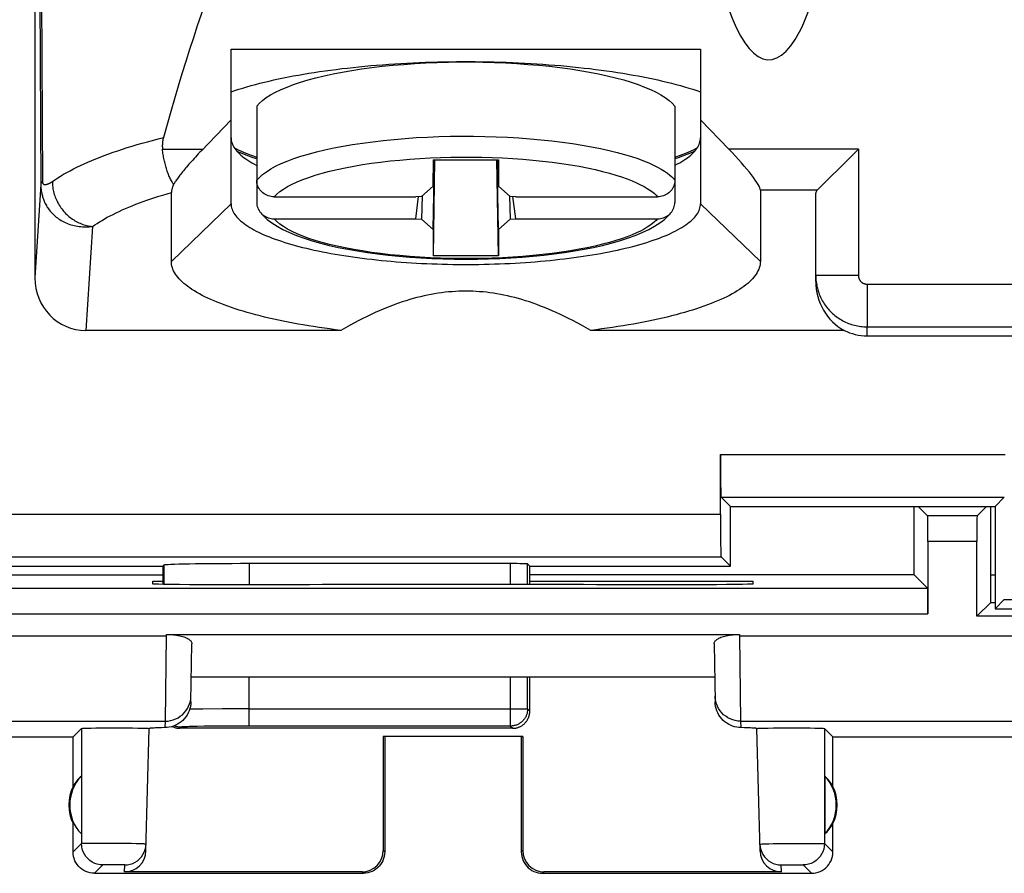
# Model space of a CAD drawing. Units: millimetres. Extents: x 116.6 to 161.4, y 74.2 to 123.2.
# Drawn here: x 122.7 to 134.2, y 74.7 to 84.7 of the extents above; entities that cross this region are included whole.
import ezdxf

# ---------------------------------------------------------------- set-up
doc = ezdxf.new("R2010")
doc.units = ezdxf.units.MM
doc.header["$LTSCALE"] = 16.335
doc.layers.get('0').update_dxf_attribs({"linetype": 'CONTINUOUS'})
for name, color, linetype in [('ASSI', 7, 'CONTINUOUS'), ('DRAFT', 7, 'CONTINUOUS'), ('RACCORDO', 7, 'CONTINUOUS'), ('SMUSSO', 7, 'CONTINUOUS')]:
    doc.layers.add(name, color=color, linetype=linetype)

msp = doc.modelspace()

# ---------------------------------------------------------------- linework, layer by layer
at = {"color": 7, "linetype": 'CONTINUOUS'}
for p, q in [((127.493, 83.023), (128.26, 83.023)), ((127.493, 83.023), (127.493, 82.713)), ((127.511, 83.023), (127.493, 81.897)), ((127.493, 82.206), (127.508, 83.023)), ((127.493, 82.713), (127.499, 83.023)), ((128.26, 81.897), (128.242, 83.023)), ((128.26, 82.206), (128.245, 83.023)), ((128.26, 82.713), (128.254, 83.023)), ((128.26, 83.023), (128.26, 82.713)), ((127.493, 82.713), (127.357, 82.594)), ((128.396, 82.594), (128.26, 82.713)), ((127.357, 82.594), (127.291, 82.589)), ((127.291, 82.33), (127.324, 82.592)), ((127.365, 82.601), (127.357, 82.325)), ((128.388, 82.601), (128.396, 82.325)), ((128.463, 82.589), (128.396, 82.594)), ((128.463, 82.33), (128.429, 82.592)), ((127.291, 82.33), (127.357, 82.325)), ((127.357, 82.325), (127.493, 82.206)), ((128.26, 82.206), (128.396, 82.325)), ((128.396, 82.325), (128.463, 82.33)), ((127.493, 82.206), (127.493, 81.897)), ((128.26, 82.206), (128.26, 81.897)), ((128.26, 81.897), (127.493, 81.897)), ((130.792, 76.96), (124.661, 76.96))]:
    msp.add_line(p, q, dxfattribs=at)
for points in [[(125.127, 83.82), (125.171, 83.835), (125.217, 83.85), (125.265, 83.864), (125.313, 83.878), (125.363, 83.892), (125.413, 83.906), (125.465, 83.919), (125.518, 83.932), (125.572, 83.945), (125.627, 83.958), (125.683, 83.97), (125.74, 83.982), (125.798, 83.993), (125.856, 84.005), (125.916, 84.016), (125.977, 84.026), (126.038, 84.036), (126.101, 84.046), (126.164, 84.056), (126.228, 84.065), (126.292, 84.074), (126.358, 84.082), (126.424, 84.091), (126.49, 84.098), (126.558, 84.106), (126.625, 84.113), (126.694, 84.12), (126.763, 84.126), (126.832, 84.132), (126.902, 84.137), (126.973, 84.142), (127.044, 84.147), (127.115, 84.152), (127.186, 84.156), (127.258, 84.159), (127.33, 84.162), (127.403, 84.165), (127.475, 84.168), (127.548, 84.17), (127.621, 84.171), (127.694, 84.172), (127.767, 84.173), (127.84, 84.174), (127.913, 84.174), (127.986, 84.173), (128.059, 84.172), (128.132, 84.171), (128.205, 84.17), (128.278, 84.168), (128.351, 84.165), (128.423, 84.162), (128.495, 84.159), (128.567, 84.156), (128.638, 84.152), (128.71, 84.147), (128.78, 84.142), (128.851, 84.137), (128.921, 84.132), (128.99, 84.126), (129.059, 84.12), (129.128, 84.113), (129.196, 84.106), (129.263, 84.098), (129.33, 84.091), (129.396, 84.082), (129.461, 84.074), (129.526, 84.065), (129.59, 84.056), (129.653, 84.046), (129.715, 84.036), (129.776, 84.026), (129.837, 84.016), (129.897, 84.005), (129.956, 83.993), (130.014, 83.982), (130.071, 83.97), (130.127, 83.958), (130.181, 83.945), (130.235, 83.932), (130.288, 83.919), (130.34, 83.906), (130.391, 83.892), (130.44, 83.878), (130.489, 83.864), (130.536, 83.85), (130.582, 83.835), (130.627, 83.82)], [(125.427, 83.652), (125.458, 83.686), (125.495, 83.719), (125.539, 83.752), (125.59, 83.784), (125.648, 83.815), (125.712, 83.846), (125.782, 83.875), (125.858, 83.904), (125.94, 83.931), (126.028, 83.958), (126.121, 83.983), (126.219, 84.007), (126.322, 84.029), (126.429, 84.05), (126.54, 84.069), (126.656, 84.087), (126.775, 84.103), (126.897, 84.118), (127.021, 84.13), (127.149, 84.141), (127.278, 84.15), (127.409, 84.158), (127.542, 84.163), (127.675, 84.167), (127.809, 84.169), (127.944, 84.169), (128.078, 84.167), (128.211, 84.163), (128.344, 84.158), (128.475, 84.15), (128.604, 84.141), (128.732, 84.13), (128.857, 84.118), (128.978, 84.103), (129.098, 84.087), (129.213, 84.069), (129.324, 84.05), (129.432, 84.029), (129.534, 84.007), (129.632, 83.983), (129.726, 83.958), (129.813, 83.931), (129.895, 83.904), (129.971, 83.875), (130.042, 83.846), (130.106, 83.815), (130.163, 83.784), (130.214, 83.752), (130.258, 83.719), (130.296, 83.686), (130.326, 83.652)]]:
    msp.add_lwpolyline(points, dxfattribs=at)
msp.add_ellipse((131.427, 87.286), major_axis=(0, 3.091), ratio=0.258819, start_param=-3.780899, end_param=-1.570796, dxfattribs=at)
at = {"layer": 'ASSI', "color": 7, "linetype": 'CONTINUOUS'}
for p, q in [((125.127, 84.318), (130.627, 84.318)), ((123.44, 76.362), (123.486, 76.363)), ((123.486, 76.363), (123.543, 76.364)), ((123.543, 76.364), (123.609, 76.364)), ((123.609, 76.364), (123.681, 76.365)), ((123.681, 76.365), (123.756, 76.365)), ((123.756, 76.365), (123.829, 76.365)), ((123.829, 76.365), (123.903, 76.364)), ((123.903, 76.364), (123.972, 76.364)), ((123.972, 76.364), (124.033, 76.363)), ((124.166, 76.358), (124.168, 76.358)), ((131.369, 76.362), (131.42, 76.363)), ((131.42, 76.363), (131.481, 76.364)), ((131.481, 76.364), (131.55, 76.364)), ((131.55, 76.364), (131.624, 76.365)), ((131.624, 76.365), (131.698, 76.365)), ((131.698, 76.365), (131.772, 76.365)), ((131.772, 76.365), (131.844, 76.364)), ((131.844, 76.364), (131.91, 76.364)), ((131.91, 76.364), (131.967, 76.363)), ((119.227, 76.26), (123.277, 76.26)), ((123.277, 76.26), (123.375, 76.358)), ((123.277, 75.678), (123.277, 76.26)), ((124.129, 74.92), (124.166, 76.358)), ((126.927, 76.26), (126.909, 76.262)), ((128.544, 76.262), (126.909, 76.262)), ((126.909, 76.262), (126.91, 74.927)), ((126.927, 76.26), (126.927, 74.91)), ((128.527, 76.26), (128.544, 76.262)), ((128.527, 76.26), (128.527, 74.91)), ((128.544, 76.262), (128.543, 74.927)), ((131.325, 74.92), (131.287, 76.358)), ((132.177, 76.26), (132.079, 76.358)), ((132.177, 76.26), (136.227, 76.26)), ((132.177, 75.678), (132.177, 76.26)), ((123.373, 75.799), (123.373, 75.121)), ((132.081, 75.799), (132.081, 75.121)), ((123.277, 74.91), (123.277, 75.242)), ((132.177, 74.91), (132.177, 75.242)), ((123.527, 74.66), (126.677, 74.66)), ((126.66, 74.676), (123.879, 74.676)), ((128.777, 74.66), (131.927, 74.66)), ((131.574, 74.676), (128.793, 74.676))]:
    msp.add_line(p, q, dxfattribs=at)
at = {"layer": 'ASSI', "color": 253, "linetype": 'CONTINUOUS'}
for p, q in [((123.375, 76.358), (123.375, 75.008)), ((132.079, 76.358), (132.078, 75.008)), ((123.375, 75.008), (123.277, 74.91)), ((123.411, 75.01), (123.4, 75.01)), ((123.425, 75.01), (123.411, 75.01)), ((123.449, 75.011), (123.425, 75.01)), ((123.487, 75.011), (123.449, 75.011)), ((123.544, 75.011), (123.487, 75.011)), ((123.636, 75.011), (123.544, 75.011)), ((123.751, 75.01), (123.636, 75.011)), ((123.867, 75.009), (123.751, 75.01)), ((123.959, 75.008), (123.867, 75.009)), ((124.016, 75.007), (123.959, 75.008)), ((124.055, 75.006), (124.016, 75.007)), ((124.079, 75.005), (124.055, 75.006)), ((124.093, 75.004), (124.079, 75.005)), ((131.382, 75.005), (131.426, 75.006)), ((131.426, 75.006), (131.479, 75.008)), ((131.479, 75.008), (131.574, 75.009)), ((131.574, 75.009), (131.679, 75.01)), ((131.679, 75.01), (131.786, 75.011)), ((131.786, 75.011), (131.886, 75.011)), ((131.886, 75.011), (131.944, 75.011)), ((132.078, 75.008), (132.177, 74.91)), ((126.927, 74.91), (126.91, 74.927)), ((128.543, 74.927), (128.527, 74.91)), ((123.625, 74.758), (123.527, 74.66)), ((123.637, 74.759), (123.633, 74.759)), ((123.642, 74.759), (123.637, 74.759)), ((123.647, 74.76), (123.642, 74.759)), ((123.656, 74.76), (123.647, 74.76)), ((123.67, 74.76), (123.656, 74.76)), ((123.691, 74.76), (123.67, 74.76)), ((123.718, 74.76), (123.691, 74.76)), ((123.752, 74.76), (123.718, 74.76)), ((123.787, 74.76), (123.752, 74.76)), ((123.814, 74.76), (123.787, 74.76)), ((123.835, 74.76), (123.814, 74.76)), ((123.849, 74.76), (123.835, 74.76)), ((123.858, 74.76), (123.849, 74.76)), ((123.863, 74.759), (123.858, 74.76)), ((123.868, 74.759), (123.863, 74.759)), ((123.879, 74.676), (123.881, 74.758)), ((131.574, 74.676), (131.572, 74.758)), ((131.592, 74.759), (131.607, 74.76)), ((131.607, 74.76), (131.625, 74.76)), ((131.625, 74.76), (131.658, 74.76)), ((131.658, 74.76), (131.693, 74.76)), ((131.693, 74.76), (131.729, 74.76)), ((131.729, 74.76), (131.763, 74.76)), ((131.763, 74.76), (131.783, 74.76)), ((131.828, 74.758), (131.927, 74.66)), ((126.677, 74.66), (126.66, 74.676)), ((128.793, 74.676), (128.777, 74.66))]:
    msp.add_line(p, q, dxfattribs=at)
at = {"layer": 'ASSI', "color": 7, "linetype": 'CONTINUOUS'}
for points in [[(125.127, 83.281), (125.127, 83.265), (125.129, 83.249), (125.133, 83.233), (125.138, 83.217), (125.144, 83.202), (125.151, 83.186), (125.16, 83.17), (125.17, 83.155), (125.182, 83.139), (125.195, 83.123), (125.209, 83.108), (125.224, 83.093), (125.241, 83.077), (125.259, 83.062), (125.279, 83.047), (125.3, 83.032), (125.322, 83.018), (125.345, 83.003), (125.369, 82.988), (125.395, 82.974), (125.422, 82.96), (125.427, 82.957)], [(130.326, 82.957), (130.331, 82.96), (130.358, 82.974), (130.384, 82.988), (130.408, 83.003), (130.432, 83.018), (130.454, 83.032), (130.474, 83.047), (130.494, 83.062), (130.512, 83.077), (130.529, 83.093), (130.544, 83.108), (130.559, 83.123), (130.572, 83.139), (130.583, 83.155), (130.593, 83.17), (130.602, 83.186), (130.61, 83.202), (130.616, 83.217), (130.62, 83.233), (130.624, 83.249), (130.626, 83.265), (130.627, 83.281)], [(123.375, 76.358), (123.377, 76.359), (123.383, 76.359), (123.392, 76.36), (123.405, 76.36), (123.421, 76.361), (123.44, 76.362)], [(124.033, 76.363), (124.084, 76.362), (124.105, 76.362), (124.123, 76.361), (124.139, 76.36), (124.151, 76.36), (124.16, 76.359), (124.166, 76.358)], [(131.285, 76.358), (131.288, 76.358), (131.293, 76.359), (131.302, 76.36), (131.314, 76.36), (131.33, 76.361), (131.348, 76.362), (131.369, 76.362)], [(131.967, 76.363), (132.013, 76.362), (132.032, 76.361), (132.049, 76.36), (132.061, 76.36), (132.071, 76.359), (132.076, 76.359), (132.079, 76.358)], [(123.881, 74.758), (123.913, 74.76), (123.945, 74.766), (123.975, 74.777), (124.004, 74.791), (124.031, 74.808), (124.055, 74.829), (124.077, 74.853), (124.095, 74.879), (124.11, 74.908), (124.121, 74.938), (124.128, 74.97), (124.131, 75.002)], [(131.322, 75.002), (131.325, 74.97), (131.332, 74.938), (131.343, 74.908), (131.358, 74.879)], [(123.527, 74.66), (123.501, 74.661), (123.475, 74.665), (123.45, 74.672), (123.425, 74.682), (123.401, 74.694), (123.379, 74.708), (123.359, 74.724), (123.341, 74.743), (123.325, 74.763), (123.31, 74.785), (123.298, 74.808), (123.289, 74.833), (123.282, 74.858), (123.278, 74.884), (123.277, 74.91)], [(126.927, 74.91), (126.925, 74.884), (126.921, 74.858), (126.914, 74.833), (126.905, 74.808), (126.893, 74.785), (126.879, 74.763), (126.862, 74.743), (126.844, 74.724), (126.824, 74.708), (126.802, 74.694), (126.778, 74.682), (126.754, 74.672), (126.728, 74.665), (126.703, 74.661), (126.677, 74.66)], [(128.527, 74.91), (128.528, 74.884), (128.532, 74.858), (128.539, 74.833), (128.548, 74.808), (128.56, 74.785), (128.575, 74.763), (128.591, 74.743), (128.609, 74.724), (128.629, 74.708), (128.651, 74.694), (128.675, 74.682), (128.7, 74.672), (128.725, 74.665), (128.751, 74.661), (128.777, 74.66)], [(131.358, 74.879), (131.376, 74.853), (131.398, 74.829), (131.422, 74.808), (131.449, 74.791), (131.478, 74.777), (131.509, 74.766), (131.54, 74.76), (131.572, 74.758)], [(131.927, 74.66), (131.953, 74.661), (131.978, 74.665), (132.004, 74.672), (132.028, 74.682), (132.052, 74.694), (132.074, 74.708), (132.094, 74.724), (132.112, 74.743), (132.129, 74.763), (132.143, 74.785), (132.155, 74.808), (132.164, 74.833), (132.171, 74.858), (132.175, 74.884), (132.177, 74.91)]]:
    msp.add_lwpolyline(points, dxfattribs=at)
at = {"layer": 'ASSI', "color": 253, "linetype": 'CONTINUOUS'}
for points in [[(123.4, 75.01), (123.395, 75.01), (123.39, 75.01), (123.387, 75.009), (123.383, 75.009), (123.38, 75.009), (123.378, 75.009), (123.376, 75.009), (123.375, 75.008), (123.375, 75.008)], [(123.625, 74.758), (123.592, 74.76), (123.56, 74.767), (123.529, 74.777), (123.5, 74.792), (123.473, 74.81), (123.448, 74.832), (123.427, 74.856), (123.408, 74.883), (123.394, 74.913), (123.383, 74.944), (123.377, 74.976), (123.375, 75.008)], [(124.131, 75.002), (124.131, 75.002), (124.13, 75.002), (124.129, 75.002), (124.127, 75.002), (124.125, 75.003), (124.122, 75.003), (124.118, 75.003), (124.115, 75.003), (124.11, 75.004), (124.105, 75.004), (124.093, 75.004)], [(131.322, 75.002), (131.324, 75.002), (131.329, 75.003), (131.338, 75.003), (131.349, 75.004), (131.364, 75.005), (131.382, 75.005)], [(132.078, 75.008), (132.076, 74.976), (132.07, 74.944), (132.059, 74.913), (132.045, 74.883), (132.027, 74.856), (132.005, 74.832), (131.981, 74.81), (131.953, 74.792), (131.924, 74.777), (131.893, 74.767), (131.861, 74.76), (131.828, 74.758)], [(131.944, 75.011), (131.994, 75.011), (132.015, 75.011), (132.034, 75.01), (132.049, 75.01), (132.061, 75.01), (132.07, 75.009), (132.076, 75.009), (132.078, 75.008)], [(123.633, 74.759), (123.632, 74.759), (123.63, 74.759), (123.629, 74.759), (123.628, 74.759), (123.627, 74.759), (123.626, 74.759), (123.625, 74.758), (123.625, 74.758), (123.625, 74.758)], [(123.881, 74.758), (123.881, 74.758), (123.881, 74.758), (123.88, 74.758), (123.88, 74.759), (123.879, 74.759), (123.878, 74.759), (123.877, 74.759), (123.875, 74.759), (123.874, 74.759), (123.872, 74.759), (123.868, 74.759)], [(131.572, 74.758), (131.573, 74.758), (131.575, 74.759), (131.577, 74.759), (131.581, 74.759), (131.586, 74.759), (131.592, 74.759)], [(131.783, 74.76), (131.8, 74.76), (131.807, 74.759), (131.813, 74.759), (131.819, 74.759), (131.823, 74.759), (131.826, 74.759), (131.828, 74.758), (131.828, 74.758)]]:
    msp.add_lwpolyline(points, dxfattribs=at)
at = {"layer": 'ASSI', "color": 7, "linetype": 'CONTINUOUS'}
for centre, radius, start, end in [((123.727, 75.46), 0.49, 136.2077, 223.7923), ((131.727, 75.46), 0.49, 316.2077, 43.7923), ((123.727, 75.46), 0.5, 154.1581, 205.8419), ((131.727, 75.46), 0.5, 334.1581, 25.8419)]:
    msp.add_arc(centre, radius, start, end, dxfattribs=at)
for centre, major_axis, ratio, start_param, end_param in [((123.681, 75.46), (0.46, 0), 0.994988, 2.305328, 2.644816), ((131.773, 75.46), (0.46, 0), 0.994988, 0.496777, 0.836265), ((131.773, 75.46), (0.46, 0), 0.994988, -0.836265, -0.496777), ((123.879, 74.927), (0.004, 0.25), 0.99939, -3.125237, -1.580617), ((126.66, 74.927), (-0.123, 0.218), 0.999112, -3.65649, -2.085998), ((128.793, 74.927), (0.123, 0.218), 0.999112, -4.197187, -2.626695), ((131.574, 74.927), (-0.004, 0.25), 0.99939, -4.702569, -3.157948)]:
    msp.add_ellipse(centre, major_axis=major_axis, ratio=ratio, start_param=start_param, end_param=end_param, dxfattribs=at)
at = {"layer": 'DRAFT', "color": 7, "linetype": 'CONTINUOUS'}
for p, q in [((130.977, 78.96), (134.077, 78.96)), ((130.977, 78.26), (130.977, 78.96)), ((133.127, 78.96), (133.127, 78.162)), ((134.026, 77.835), (134.026, 78.96)), ((134.077, 78.96), (134.077, 77.76)), ((121.977, 78.26), (124.327, 78.26)), ((128.627, 78.26), (130.977, 78.26)), ((121.924, 78.16), (124.327, 78.16)), ((128.627, 78.161), (133.127, 78.162)), ((124.211, 78.051), (124.212, 78.086)), ((124.212, 78.086), (124.327, 78.086)), ((124.418, 78.045), (124.337, 78.046)), ((124.521, 78.044), (124.418, 78.045)), ((124.64, 78.043), (124.521, 78.044)), ((124.843, 78.042), (124.64, 78.043)), ((125.065, 78.042), (124.843, 78.042)), ((125.286, 78.042), (125.065, 78.042)), ((128.627, 78.086), (131.242, 78.086)), ((130.388, 78.042), (130.168, 78.042)), ((130.61, 78.042), (130.388, 78.042)), ((130.814, 78.043), (130.61, 78.042)), ((130.932, 78.044), (130.814, 78.043)), ((131.035, 78.045), (130.932, 78.044)), ((131.117, 78.046), (131.035, 78.045)), ((131.177, 78.048), (131.117, 78.046)), ((131.243, 78.051), (131.242, 78.086)), ((133.863, 77.673), (134.026, 77.835)), ((134.026, 77.835), (134.077, 77.835)), ((134.077, 77.76), (143.877, 77.76)), ((135.476, 77.673), (133.863, 77.673))]:
    msp.add_line(p, q, dxfattribs=at)
at = {"layer": 'DRAFT', "color": 253, "linetype": 'CONTINUOUS'}
msp.add_line((134.026, 78.16), (134.077, 78.16), dxfattribs=at)
at = {"layer": 'DRAFT', "color": 7, "linetype": 'CONTINUOUS'}
for points in [[(124.337, 78.046), (124.276, 78.048), (124.253, 78.048), (124.235, 78.049), (124.222, 78.049), (124.214, 78.05), (124.211, 78.051)], [(131.243, 78.051), (131.239, 78.05), (131.231, 78.049), (131.218, 78.049), (131.2, 78.048), (131.177, 78.048)]]:
    msp.add_lwpolyline(points, dxfattribs=at)
msp.add_ellipse((127.727, 77.913), major_axis=(14.994, 0), ratio=0.008727, start_param=1.407261, end_param=1.734332, dxfattribs=at)
at = {"layer": 'RACCORDO', "color": 7, "linetype": 'CONTINUOUS'}
for p, q in [((122.827, 104.16), (122.827, 81.642)), ((125.427, 83.652), (125.427, 82.524)), ((130.326, 83.652), (130.326, 82.524)), ((124.779, 83.129), (125.127, 83.49)), ((130.627, 83.49), (130.956, 83.149)), ((132.379, 83.051), (132.222, 82.894)), ((132.477, 83.149), (132.379, 83.051)), ((132.222, 82.894), (132.178, 82.849)), ((124.427, 81.832), (124.427, 82.639)), ((125.632, 82.589), (127.291, 82.589)), ((128.463, 82.589), (130.122, 82.589)), ((131.327, 82.666), (131.327, 81.832)), ((131.977, 81.598), (131.977, 82.631)), ((125.632, 82.33), (127.291, 82.33)), ((128.463, 82.33), (130.122, 82.33)), ((126.414, 81.023), (123.424, 81.023)), ((132.309, 81.023), (129.34, 81.023)), ((132.577, 80.96), (145.377, 80.96)), ((130.86, 78.868), (130.86, 79.568)), ((130.977, 78.96), (130.868, 79.068)), ((134.077, 78.96), (134.185, 79.068)), ((133.287, 78.849), (133.177, 78.96)), ((133.866, 78.849), (133.977, 78.96)), ((133.866, 78.849), (133.287, 78.849)), ((133.29, 78.549), (133.29, 77.702)), ((133.863, 77.673), (133.863, 78.549)), ((130.977, 78.26), (130.868, 78.368)), ((124.327, 78.26), (124.339, 78.273)), ((124.327, 78.26), (124.327, 78.047)), ((128.4, 78.29), (125.339, 78.29)), ((128.627, 78.26), (128.6, 78.286)), ((128.627, 78.043), (128.627, 78.26)), ((133.127, 78.162), (133.287, 78.002)), ((121.766, 78.002), (133.287, 78.002)), ((134.077, 77.76), (134.185, 77.868)), ((124.369, 77.46), (131.084, 77.46)), ((124.656, 76.668), (124.668, 77.349)), ((130.786, 77.349), (130.797, 76.668)), ((128.627, 76.599), (128.627, 76.96)), ((124.273, 76.365), (124.24, 76.364)), ((124.312, 76.367), (124.273, 76.365)), ((124.356, 76.368), (124.312, 76.367)), ((128.427, 76.36), (124.527, 76.36)), ((131.142, 76.367), (131.097, 76.368)), ((131.18, 76.365), (131.142, 76.367))]:
    msp.add_line(p, q, dxfattribs=at)
at = {"layer": 'RACCORDO', "color": 253, "linetype": 'CONTINUOUS'}
for p, q in [((122.861, 90.087), (122.898, 82.734)), ((122.876, 89.999), (122.916, 82.769)), ((124.323, 83.149), (124.797, 83.149)), ((132.477, 83.149), (130.956, 83.149)), ((132.477, 83.149), (132.477, 81.665)), ((122.898, 82.734), (122.827, 81.642)), ((131.994, 82.666), (131.327, 82.666)), ((123.503, 82.241), (123.424, 81.023)), ((132.477, 81.665), (131.977, 81.665)), ((132.577, 81.565), (145.377, 81.565)), ((132.577, 81.565), (132.577, 81.065)), ((132.577, 81.065), (145.377, 81.065)), ((132.577, 80.96), (132.577, 81.065)), ((130.86, 79.568), (134.194, 79.568)), ((130.868, 79.068), (134.185, 79.068)), ((122.094, 78.868), (130.86, 78.868)), ((133.863, 78.549), (133.29, 78.549)), ((122.085, 78.368), (130.868, 78.368)), ((124.339, 78.273), (124.339, 78.046)), ((125.339, 78.29), (125.339, 78.042)), ((128.4, 78.043), (128.4, 78.29)), ((128.6, 78.043), (128.6, 78.286)), ((134.185, 77.868), (143.768, 77.868)), ((121.763, 77.702), (133.29, 77.702)), ((119.977, 77.443), (124.369, 77.443)), ((124.357, 76.444), (124.369, 77.443)), ((124.369, 77.456), (124.369, 77.46)), ((124.369, 77.453), (124.369, 77.456)), ((124.369, 77.443), (124.369, 77.453)), ((131.084, 77.46), (131.084, 77.456)), ((131.084, 77.456), (131.084, 77.453)), ((131.084, 77.453), (131.084, 77.443)), ((131.084, 77.443), (135.476, 77.443)), ((131.084, 77.443), (131.096, 76.444)), ((125.339, 76.386), (125.339, 76.96)), ((128.4, 76.386), (128.4, 76.96)), ((128.6, 76.586), (128.6, 76.96)), ((124.655, 76.707), (124.657, 76.738)), ((124.795, 76.584), (124.642, 76.582)), ((125.028, 76.586), (124.795, 76.584)), ((125.339, 76.586), (125.028, 76.586)), ((125.339, 76.586), (128.6, 76.586)), ((128.6, 76.586), (128.626, 76.56)), ((120.423, 76.444), (124.357, 76.444)), ((124.356, 76.368), (124.357, 76.444)), ((124.539, 76.373), (124.527, 76.36)), ((124.599, 76.378), (124.583, 76.377)), ((124.618, 76.378), (124.599, 76.378)), ((124.639, 76.379), (124.618, 76.378)), ((124.675, 76.38), (124.639, 76.379)), ((124.731, 76.381), (124.675, 76.38)), ((124.812, 76.383), (124.731, 76.381)), ((124.923, 76.384), (124.812, 76.383)), ((125.09, 76.386), (124.923, 76.384)), ((125.293, 76.386), (125.09, 76.386)), ((128.4, 76.386), (125.293, 76.386)), ((128.4, 76.386), (128.427, 76.36)), ((131.096, 76.444), (135.03, 76.444)), ((131.096, 76.444), (131.097, 76.368))]:
    msp.add_line(p, q, dxfattribs=at)
for points in [[(123.033, 82.768), (123.064, 82.789), (123.096, 82.811), (123.13, 82.832), (123.165, 82.853), (123.202, 82.874), (123.24, 82.895), (123.279, 82.915), (123.32, 82.936), (123.362, 82.956), (123.405, 82.976), (123.45, 82.996), (123.496, 83.016), (123.544, 83.035), (123.592, 83.054), (123.642, 83.073), (123.693, 83.092), (123.746, 83.111), (123.799, 83.129), (123.854, 83.147), (123.91, 83.165), (123.968, 83.183), (124.026, 83.2), (124.086, 83.217), (124.146, 83.234), (124.208, 83.25), (124.271, 83.267), (124.335, 83.283)], [(125.427, 82.782), (125.458, 82.816), (125.495, 82.85), (125.54, 82.883), (125.591, 82.915), (125.649, 82.947), (125.714, 82.978), (125.785, 83.007), (125.862, 83.036), (125.945, 83.064), (126.033, 83.09), (126.127, 83.115), (126.226, 83.139), (126.33, 83.161), (126.438, 83.182), (126.551, 83.201), (126.667, 83.219), (126.787, 83.235), (126.91, 83.25), (127.036, 83.262), (127.165, 83.273), (127.295, 83.282), (127.428, 83.289), (127.561, 83.295), (127.696, 83.298), (127.83, 83.3), (127.965, 83.3), (128.1, 83.297), (128.234, 83.293), (128.366, 83.287), (128.498, 83.28), (128.629, 83.27), (128.757, 83.258), (128.883, 83.245), (129.006, 83.23), (129.126, 83.213), (129.241, 83.195), (129.351, 83.175), (129.456, 83.154), (129.555, 83.132), (129.648, 83.109), (129.735, 83.086), (129.816, 83.061), (129.89, 83.037), (129.958, 83.012), (130.019, 82.986), (130.074, 82.961), (130.123, 82.937), (130.167, 82.912), (130.205, 82.888), (130.238, 82.865), (130.266, 82.843), (130.29, 82.822), (130.31, 82.802), (130.326, 82.782)], [(125.166, 83.161), (125.204, 83.142), (125.281, 83.108), (125.364, 83.075), (125.427, 83.052)], [(125.632, 82.589), (125.662, 82.62), (125.697, 82.65), (125.739, 82.68), (125.788, 82.709), (125.842, 82.737), (125.901, 82.765), (125.967, 82.791), (126.037, 82.817), (126.113, 82.842), (126.194, 82.866), (126.28, 82.888), (126.37, 82.91), (126.464, 82.93), (126.563, 82.948), (126.665, 82.966), (126.77, 82.982), (126.879, 82.996), (126.99, 83.009), (127.104, 83.02), (127.221, 83.03), (127.339, 83.038), (127.458, 83.045), (127.579, 83.05), (127.7, 83.053), (127.822, 83.055), (127.944, 83.055), (128.066, 83.053), (128.187, 83.05), (128.307, 83.044), (128.427, 83.038), (128.545, 83.029), (128.662, 83.019), (128.776, 83.008), (128.888, 82.994), (128.997, 82.98), (129.102, 82.963), (129.203, 82.946), (129.3, 82.927), (129.391, 82.908), (129.477, 82.887), (129.558, 82.866), (129.633, 82.844), (129.702, 82.822), (129.765, 82.799), (129.824, 82.777), (129.876, 82.754), (129.923, 82.731), (129.965, 82.709), (130.002, 82.687), (130.034, 82.666), (130.062, 82.646), (130.086, 82.626), (130.106, 82.607), (130.122, 82.589)], [(130.326, 83.052), (130.392, 83.076), (130.475, 83.109), (130.552, 83.143), (130.587, 83.161)], [(122.916, 82.769), (122.913, 82.765), (122.909, 82.762), (122.906, 82.758), (122.904, 82.754), (122.902, 82.75), (122.9, 82.746), (122.899, 82.742), (122.898, 82.738), (122.898, 82.734)], [(122.898, 82.734), (122.898, 82.725), (122.898, 82.716), (122.899, 82.706), (122.899, 82.697), (122.9, 82.687), (122.901, 82.677), (122.902, 82.666), (122.904, 82.656), (122.906, 82.645), (122.908, 82.634), (122.91, 82.622), (122.913, 82.611), (122.916, 82.599), (122.919, 82.587), (122.923, 82.575), (122.928, 82.563), (122.932, 82.55), (122.937, 82.537), (122.943, 82.525), (122.949, 82.512), (122.956, 82.499), (122.963, 82.486), (122.97, 82.473), (122.979, 82.46), (122.988, 82.448), (122.997, 82.435), (123.007, 82.422), (123.018, 82.41), (123.029, 82.397), (123.041, 82.385), (123.053, 82.374), (123.066, 82.362), (123.079, 82.351), (123.093, 82.341), (123.107, 82.331), (123.122, 82.321), (123.137, 82.312), (123.152, 82.303), (123.168, 82.295), (123.185, 82.287), (123.201, 82.279), (123.218, 82.273), (123.236, 82.266), (123.254, 82.261), (123.272, 82.256), (123.29, 82.251), (123.309, 82.247), (123.328, 82.244), (123.347, 82.241), (123.366, 82.239), (123.385, 82.237), (123.405, 82.236), (123.424, 82.236), (123.444, 82.236), (123.464, 82.237), (123.484, 82.239), (123.503, 82.241)], [(122.916, 82.769), (122.916, 82.768), (122.916, 82.766), (122.916, 82.765), (122.916, 82.763), (122.917, 82.762), (122.917, 82.76), (122.917, 82.759), (122.917, 82.757), (122.918, 82.756), (122.918, 82.754), (122.919, 82.752), (122.919, 82.751), (122.92, 82.749), (122.92, 82.748), (122.921, 82.747), (122.922, 82.745), (122.923, 82.744), (122.924, 82.742), (122.925, 82.741), (122.926, 82.74), (122.927, 82.739), (122.929, 82.738), (122.93, 82.737), (122.932, 82.736), (122.934, 82.735), (122.935, 82.734), (122.937, 82.734), (122.939, 82.733), (122.942, 82.733), (122.944, 82.732), (122.946, 82.732), (122.949, 82.732), (122.951, 82.732), (122.954, 82.732), (122.957, 82.732), (122.96, 82.733), (122.962, 82.733), (122.965, 82.734), (122.969, 82.735), (122.972, 82.736), (122.975, 82.737), (122.978, 82.738), (122.982, 82.739), (122.985, 82.74), (122.989, 82.742), (122.992, 82.743), (122.996, 82.745), (122.999, 82.747), (123.003, 82.749), (123.007, 82.751), (123.01, 82.753), (123.014, 82.755), (123.018, 82.758), (123.022, 82.76), (123.025, 82.763), (123.029, 82.765), (123.033, 82.768)], [(123.033, 82.768), (123.033, 82.751), (123.034, 82.734), (123.036, 82.717), (123.038, 82.7), (123.04, 82.683), (123.043, 82.666), (123.047, 82.65), (123.051, 82.633), (123.056, 82.616), (123.061, 82.6), (123.067, 82.584), (123.074, 82.568), (123.081, 82.552), (123.088, 82.536), (123.096, 82.52), (123.105, 82.505), (123.113, 82.49), (123.123, 82.475), (123.133, 82.461), (123.143, 82.447), (123.154, 82.433), (123.165, 82.42), (123.177, 82.407), (123.189, 82.394), (123.201, 82.382), (123.214, 82.37), (123.227, 82.359), (123.24, 82.348), (123.254, 82.338), (123.268, 82.328), (123.283, 82.318), (123.297, 82.309), (123.312, 82.3), (123.327, 82.292), (123.342, 82.285), (123.358, 82.278), (123.374, 82.272), (123.39, 82.266), (123.406, 82.261), (123.422, 82.256), (123.438, 82.252), (123.454, 82.248), (123.471, 82.245), (123.487, 82.243), (123.503, 82.241)], [(123.503, 82.241), (123.529, 82.259), (123.557, 82.277), (123.585, 82.295), (123.615, 82.313), (123.645, 82.331), (123.677, 82.349), (123.71, 82.366), (123.744, 82.383), (123.779, 82.401), (123.815, 82.418), (123.852, 82.435), (123.89, 82.451), (123.929, 82.468), (123.97, 82.484), (124.011, 82.501), (124.053, 82.517), (124.097, 82.533), (124.141, 82.548), (124.186, 82.564), (124.232, 82.579), (124.279, 82.595), (124.328, 82.609), (124.377, 82.624), (124.427, 82.639)], [(130.122, 82.33), (130.106, 82.312), (130.086, 82.294), (130.062, 82.274), (130.034, 82.253), (130.002, 82.232), (129.965, 82.21), (129.923, 82.188), (129.876, 82.166), (129.824, 82.143), (129.766, 82.12), (129.702, 82.098), (129.633, 82.075), (129.558, 82.054), (129.478, 82.032), (129.392, 82.012), (129.3, 81.992), (129.204, 81.974), (129.103, 81.956), (128.998, 81.94), (128.889, 81.925), (128.777, 81.912), (128.662, 81.9), (128.546, 81.89), (128.427, 81.882), (128.308, 81.875), (128.187, 81.87), (128.066, 81.866), (127.945, 81.865), (127.822, 81.865), (127.701, 81.866), (127.579, 81.869), (127.458, 81.874), (127.339, 81.881), (127.221, 81.889), (127.105, 81.899), (126.991, 81.91), (126.879, 81.923), (126.77, 81.938), (126.665, 81.954), (126.563, 81.971), (126.464, 81.99), (126.37, 82.01), (126.28, 82.031), (126.194, 82.054), (126.113, 82.077), (126.038, 82.102), (125.967, 82.128), (125.901, 82.155), (125.842, 82.182), (125.788, 82.211), (125.739, 82.24), (125.697, 82.269), (125.662, 82.3), (125.632, 82.33)], [(131.977, 81.665), (131.977, 81.646), (131.978, 81.628), (131.979, 81.61)], [(132.477, 81.665), (132.477, 81.662), (132.477, 81.659), (132.477, 81.656), (132.477, 81.653), (132.478, 81.65), (132.478, 81.646), (132.479, 81.643), (132.48, 81.64), (132.48, 81.637), (132.481, 81.635), (132.482, 81.632), (132.483, 81.629), (132.485, 81.626), (132.486, 81.623), (132.487, 81.62), (132.489, 81.618), (132.49, 81.615), (132.492, 81.612), (132.493, 81.61), (132.495, 81.607), (132.497, 81.605), (132.499, 81.602), (132.501, 81.6), (132.503, 81.597), (132.505, 81.595), (132.507, 81.593), (132.509, 81.591), (132.512, 81.589), (132.514, 81.587), (132.516, 81.585), (132.519, 81.583), (132.521, 81.581), (132.524, 81.58), (132.527, 81.578), (132.529, 81.577), (132.532, 81.575), (132.535, 81.574), (132.538, 81.573), (132.54, 81.572), (132.543, 81.571), (132.546, 81.57), (132.549, 81.569), (132.552, 81.568), (132.555, 81.567), (132.558, 81.567), (132.561, 81.566), (132.564, 81.566), (132.567, 81.565), (132.57, 81.565), (132.574, 81.565), (132.577, 81.565)], [(131.979, 81.61), (131.981, 81.591), (131.984, 81.573), (131.987, 81.555), (131.99, 81.537), (131.995, 81.519), (132, 81.501), (132.005, 81.483), (132.011, 81.465), (132.017, 81.448), (132.024, 81.431), (132.032, 81.414), (132.04, 81.397), (132.048, 81.381), (132.057, 81.365), (132.066, 81.349), (132.076, 81.333), (132.087, 81.318), (132.098, 81.303), (132.109, 81.289), (132.121, 81.275), (132.133, 81.261), (132.146, 81.247), (132.159, 81.234), (132.172, 81.221), (132.186, 81.209), (132.2, 81.197), (132.215, 81.186), (132.23, 81.175), (132.245, 81.165), (132.261, 81.155), (132.277, 81.145), (132.293, 81.136), (132.309, 81.128), (132.326, 81.12), (132.343, 81.112), (132.36, 81.105), (132.377, 81.099), (132.395, 81.093), (132.412, 81.088), (132.43, 81.083), (132.448, 81.079), (132.466, 81.075), (132.485, 81.072), (132.503, 81.069), (132.521, 81.067), (132.54, 81.066), (132.558, 81.065), (132.577, 81.065)], [(124.357, 76.444), (124.388, 76.445), (124.419, 76.45), (124.449, 76.458), (124.478, 76.469), (124.506, 76.483), (124.532, 76.5), (124.556, 76.519), (124.578, 76.541), (124.598, 76.565), (124.615, 76.591), (124.63, 76.618), (124.641, 76.647), (124.65, 76.677), (124.655, 76.707)], [(131.096, 76.444), (131.065, 76.445), (131.034, 76.45), (131.004, 76.458), (130.975, 76.469), (130.948, 76.483), (130.922, 76.5), (130.897, 76.519), (130.875, 76.541), (130.855, 76.565), (130.838, 76.591), (130.824, 76.618), (130.812, 76.647), (130.804, 76.677), (130.798, 76.707), (130.796, 76.738)], [(128.6, 76.586), (128.6, 76.578), (128.6, 76.569), (128.599, 76.56), (128.597, 76.552), (128.596, 76.543), (128.594, 76.535), (128.591, 76.526), (128.588, 76.518), (128.585, 76.51), (128.582, 76.502), (128.578, 76.494), (128.574, 76.486), (128.569, 76.479), (128.564, 76.472), (128.559, 76.465), (128.554, 76.458), (128.548, 76.451), (128.542, 76.445), (128.535, 76.439), (128.529, 76.433), (128.522, 76.428), (128.515, 76.422), (128.508, 76.418), (128.5, 76.413), (128.493, 76.409), (128.485, 76.405), (128.477, 76.402), (128.469, 76.398), (128.461, 76.396), (128.452, 76.393), (128.444, 76.391), (128.435, 76.389), (128.426, 76.388), (128.418, 76.387), (128.409, 76.386), (128.4, 76.386)], [(124.539, 76.373), (124.53, 76.373), (124.522, 76.373), (124.513, 76.374), (124.504, 76.376), (124.496, 76.377), (124.487, 76.379), (124.479, 76.382), (124.471, 76.385), (124.463, 76.388), (124.46, 76.389)], [(124.583, 76.377), (124.576, 76.377), (124.569, 76.376), (124.563, 76.376), (124.558, 76.375), (124.553, 76.375), (124.549, 76.375), (124.546, 76.374), (124.543, 76.374), (124.541, 76.373), (124.54, 76.373), (124.539, 76.373)]]:
    msp.add_lwpolyline(points, dxfattribs=at)
at = {"layer": 'RACCORDO', "color": 7, "linetype": 'CONTINUOUS'}
for points in [[(124.335, 83.283), (124.332, 83.271), (124.329, 83.259), (124.327, 83.248), (124.325, 83.236), (124.324, 83.225), (124.323, 83.214), (124.322, 83.203), (124.321, 83.192), (124.321, 83.181), (124.322, 83.17), (124.322, 83.159), (124.323, 83.149)], [(124.454, 82.734), (124.447, 82.744), (124.441, 82.754), (124.435, 82.765), (124.428, 82.776), (124.422, 82.787), (124.416, 82.799), (124.41, 82.811), (124.405, 82.824), (124.399, 82.836), (124.394, 82.849), (124.388, 82.863), (124.383, 82.876), (124.378, 82.89), (124.374, 82.904), (124.369, 82.919), (124.365, 82.933), (124.361, 82.948), (124.357, 82.963), (124.353, 82.978), (124.349, 82.993), (124.346, 83.008), (124.342, 83.024), (124.339, 83.039), (124.336, 83.055), (124.334, 83.07), (124.331, 83.086), (124.329, 83.101), (124.327, 83.117), (124.325, 83.133), (124.323, 83.149)], [(124.779, 83.129), (124.761, 83.111), (124.743, 83.092), (124.726, 83.074), (124.709, 83.055), (124.693, 83.038), (124.677, 83.02), (124.662, 83.003), (124.647, 82.986), (124.633, 82.97), (124.619, 82.954), (124.606, 82.938), (124.593, 82.923), (124.581, 82.908), (124.57, 82.894), (124.558, 82.88), (124.548, 82.867), (124.538, 82.854), (124.528, 82.842), (124.519, 82.83), (124.511, 82.819), (124.503, 82.808), (124.495, 82.797), (124.488, 82.787), (124.481, 82.777), (124.475, 82.768), (124.469, 82.759), (124.464, 82.75), (124.459, 82.742), (124.454, 82.734)], [(125.427, 83.034), (125.387, 83.047), (125.284, 83.084), (125.199, 83.119)], [(130.554, 83.119), (130.467, 83.083), (130.364, 83.047), (130.326, 83.034)], [(132.178, 82.849), (132.001, 82.673), (131.994, 82.666)], [(124.454, 82.734), (124.449, 82.724), (124.445, 82.713), (124.442, 82.703), (124.438, 82.694), (124.435, 82.685), (124.433, 82.677), (124.431, 82.67), (124.429, 82.663), (124.428, 82.656), (124.427, 82.65), (124.427, 82.644), (124.427, 82.639)], [(125.632, 82.589), (125.614, 82.59), (125.596, 82.592), (125.579, 82.596), (125.562, 82.601), (125.545, 82.608), (125.529, 82.615), (125.514, 82.624), (125.499, 82.635), (125.486, 82.646), (125.475, 82.659), (125.464, 82.672), (125.454, 82.686), (125.446, 82.701), (125.439, 82.717), (125.434, 82.733), (125.43, 82.749), (125.428, 82.766), (125.427, 82.782)], [(130.326, 82.782), (130.325, 82.766), (130.323, 82.749), (130.319, 82.733), (130.314, 82.717), (130.307, 82.701), (130.299, 82.686), (130.29, 82.672), (130.279, 82.659), (130.267, 82.646), (130.254, 82.635), (130.24, 82.624), (130.225, 82.615), (130.209, 82.608), (130.192, 82.601), (130.174, 82.596), (130.157, 82.592), (130.14, 82.59), (130.122, 82.589)], [(125.427, 82.524), (125.428, 82.507), (125.43, 82.491), (125.434, 82.475), (125.439, 82.458), (125.446, 82.443), (125.454, 82.427), (125.464, 82.413), (125.469, 82.407)], [(130.285, 82.407), (130.29, 82.413), (130.299, 82.427), (130.307, 82.443), (130.314, 82.458), (130.319, 82.475), (130.323, 82.491), (130.325, 82.507), (130.326, 82.524)], [(125.469, 82.407), (125.505, 82.366), (125.551, 82.324), (125.604, 82.283), (125.665, 82.244), (125.734, 82.206), (125.811, 82.169), (125.893, 82.135), (125.983, 82.103), (126.077, 82.073), (126.175, 82.045), (126.277, 82.019), (126.383, 81.996), (126.493, 81.974), (126.607, 81.954), (126.724, 81.936), (126.844, 81.919), (126.967, 81.905), (127.092, 81.892), (127.22, 81.882), (127.35, 81.873), (127.48, 81.866), (127.613, 81.861), (127.745, 81.859), (127.878, 81.858), (128.012, 81.859), (128.144, 81.862), (128.276, 81.866), (128.407, 81.873), (128.536, 81.882), (128.664, 81.893), (128.789, 81.905), (128.912, 81.92), (129.032, 81.936), (129.149, 81.954), (129.262, 81.974), (129.372, 81.996), (129.478, 82.02), (129.58, 82.045), (129.677, 82.073), (129.771, 82.103), (129.86, 82.135), (129.943, 82.169), (130.019, 82.206), (130.088, 82.244), (130.15, 82.283), (130.203, 82.324), (130.248, 82.366), (130.285, 82.407)], [(125.469, 82.407), (125.475, 82.4), (125.486, 82.387), (125.499, 82.376), (125.514, 82.366), (125.529, 82.357), (125.545, 82.349), (125.562, 82.342), (125.579, 82.337), (125.596, 82.333), (125.614, 82.331), (125.632, 82.33)], [(130.122, 82.33), (130.14, 82.331), (130.157, 82.333), (130.174, 82.337), (130.192, 82.342), (130.209, 82.349), (130.225, 82.357), (130.24, 82.366), (130.254, 82.376), (130.267, 82.387), (130.279, 82.4), (130.285, 82.407)], [(124.369, 77.46), (124.39, 77.46), (124.411, 77.459), (124.431, 77.458), (124.451, 77.456), (124.47, 77.454), (124.489, 77.451), (124.507, 77.448), (124.525, 77.444), (124.542, 77.44), (124.558, 77.436), (124.573, 77.431), (124.587, 77.426), (124.6, 77.42), (124.612, 77.415), (124.623, 77.409), (124.632, 77.403), (124.641, 77.396), (124.648, 77.39), (124.654, 77.383), (124.659, 77.376), (124.663, 77.37), (124.666, 77.363), (124.667, 77.356), (124.668, 77.349)], [(130.786, 77.349), (130.786, 77.356), (130.787, 77.363), (130.79, 77.37), (130.794, 77.376), (130.799, 77.383), (130.805, 77.39), (130.813, 77.396), (130.821, 77.403), (130.831, 77.409), (130.841, 77.415), (130.853, 77.42), (130.866, 77.426), (130.88, 77.431), (130.895, 77.436), (130.911, 77.44), (130.928, 77.444), (130.946, 77.448), (130.964, 77.451), (130.983, 77.454), (131.003, 77.456), (131.023, 77.458), (131.043, 77.459), (131.063, 77.46), (131.084, 77.46)], [(124.656, 76.668), (124.654, 76.642), (124.65, 76.616), (124.644, 76.59), (124.636, 76.564), (124.624, 76.539), (124.611, 76.515), (124.596, 76.493), (124.579, 76.472), (124.561, 76.452), (124.541, 76.435), (124.52, 76.42), (124.498, 76.407), (124.475, 76.395), (124.451, 76.386), (124.427, 76.378), (124.403, 76.373), (124.38, 76.369), (124.356, 76.368)], [(131.097, 76.368), (131.074, 76.369), (131.05, 76.373), (131.026, 76.378), (131.002, 76.386), (130.978, 76.395), (130.955, 76.407), (130.933, 76.42), (130.912, 76.435), (130.893, 76.453), (130.874, 76.472), (130.857, 76.493), (130.842, 76.515), (130.829, 76.539), (130.818, 76.564), (130.809, 76.59), (130.803, 76.616), (130.799, 76.642), (130.797, 76.668)], [(128.429, 76.36), (128.437, 76.36), (128.445, 76.361), (128.453, 76.362), (128.462, 76.363), (128.47, 76.365), (128.478, 76.367), (128.486, 76.369), (128.494, 76.372), (128.502, 76.375), (128.509, 76.378), (128.517, 76.382), (128.524, 76.386), (128.531, 76.39), (128.539, 76.395), (128.545, 76.399), (128.552, 76.405), (128.559, 76.41), (128.565, 76.416), (128.571, 76.422), (128.576, 76.428), (128.581, 76.434), (128.586, 76.44), (128.59, 76.446), (128.594, 76.452), (128.598, 76.458), (128.601, 76.463), (128.604, 76.469), (128.606, 76.474), (128.609, 76.479), (128.611, 76.484), (128.613, 76.489), (128.615, 76.494), (128.616, 76.498), (128.618, 76.503), (128.619, 76.507), (128.62, 76.512), (128.621, 76.516), (128.622, 76.52), (128.623, 76.524), (128.623, 76.527), (128.624, 76.531), (128.624, 76.535), (128.625, 76.538), (128.625, 76.541), (128.625, 76.545), (128.626, 76.548), (128.626, 76.551), (128.626, 76.553), (128.626, 76.556), (128.626, 76.558), (128.626, 76.56)], [(124.24, 76.364), (124.226, 76.363), (124.214, 76.363), (124.203, 76.362), (124.193, 76.361), (124.185, 76.361), (124.179, 76.36), (124.174, 76.359), (124.17, 76.359), (124.168, 76.358)], [(124.437, 76.381), (124.444, 76.378), (124.452, 76.375), (124.459, 76.372), (124.467, 76.369), (124.475, 76.367), (124.483, 76.365), (124.492, 76.363), (124.5, 76.362), (124.508, 76.361), (124.516, 76.36), (124.525, 76.36)], [(131.285, 76.358), (131.283, 76.359), (131.279, 76.359), (131.274, 76.36), (131.268, 76.361), (131.26, 76.361), (131.251, 76.362), (131.24, 76.363), (131.227, 76.363), (131.213, 76.364), (131.18, 76.365)]]:
    msp.add_lwpolyline(points, dxfattribs=at)
for centre, major_axis, ratio, start_param, end_param in [((127.877, 68.837), (0, 19.898), 0.258819, 0.39884, 0.758332), ((130.827, 83.149), (0.496, -0.496), 0.131652, 0.1309, 1.439897), ((132.477, 82.631), (0.5, 0), 0.267949, 2.879793, 3.141593), ((123.427, 81.644), (0.04, 0.62), 0.965789, -4.64504, -3.078761), ((132.577, 81.598), (0, 0.642), 0.934714, -4.712389, -3.604553), ((132.577, 81.56), (0, 0.6), 0.999848, -3.604553, -3.141593), ((130.868, 79.568), (0, 0.5), 0.017455, -4.712389, -3.159046), ((130.868, 78.868), (0, 0.5), 0.017455, -4.712389, -3.159046), ((133.287, 78.549), (0, 0.3), 0.008727, -1.570796, -0.008727), ((133.866, 78.549), (0, 0.3), 0.008727, 0.008727, 1.570796), ((125.339, 78.272), (1, 0), 0.017455, 1.570796, 3.124139), ((128.4, 78.286), (0.2, 0), 0.017455, 0.017453, 1.570796), ((133.287, 77.702), (0, 0.3), 0.008727, -1.570796, -0.008727), ((128.527, 72.714), (0.1, 3.893), 0.001594, -0.154573, -0.062077), ((124.522, 76.555), (0.186, -0.075), 0.96493, -1.184373, -1.17488), ((128.432, 76.555), (0.186, 0.075), 0.96493, -1.966713, -1.95722)]:
    msp.add_ellipse(centre, major_axis=major_axis, ratio=ratio, start_param=start_param, end_param=end_param, dxfattribs=at)
at = {"layer": 'SMUSSO', "color": 7, "linetype": 'CONTINUOUS'}
for p, q in [((125.127, 82.508), (125.127, 84.318)), ((130.627, 84.318), (130.627, 82.508))]:
    msp.add_line(p, q, dxfattribs=at)
at = {"layer": 'SMUSSO', "color": 253, "linetype": 'CONTINUOUS'}
for p, q in [((124.427, 81.832), (125.127, 82.508)), ((131.327, 81.832), (130.627, 82.508))]:
    msp.add_line(p, q, dxfattribs=at)
at = {"layer": 'SMUSSO', "color": 7, "linetype": 'CONTINUOUS'}
for points in [[(125.127, 82.508), (125.127, 82.492), (125.129, 82.476), (125.133, 82.46), (125.138, 82.445), (125.144, 82.429), (125.151, 82.413), (125.16, 82.397), (125.17, 82.382), (125.182, 82.366), (125.195, 82.351), (125.209, 82.335), (125.224, 82.32), (125.241, 82.305), (125.259, 82.29), (125.279, 82.275), (125.3, 82.26), (125.322, 82.245), (125.345, 82.23), (125.369, 82.216), (125.395, 82.201), (125.422, 82.187), (125.45, 82.173), (125.48, 82.159), (125.511, 82.145), (125.542, 82.132), (125.575, 82.118), (125.609, 82.105), (125.645, 82.092), (125.681, 82.079), (125.718, 82.067), (125.757, 82.055), (125.796, 82.042), (125.837, 82.031), (125.879, 82.019), (125.921, 82.008), (125.965, 81.996), (126.009, 81.985), (126.055, 81.975), (126.101, 81.964), (126.148, 81.954), (126.196, 81.945), (126.245, 81.935), (126.295, 81.926), (126.346, 81.917), (126.397, 81.908), (126.449, 81.9), (126.502, 81.892), (126.555, 81.884), (126.609, 81.876), (126.664, 81.869), (126.719, 81.862), (126.775, 81.856), (126.831, 81.85), (126.888, 81.844), (126.946, 81.838), (127.004, 81.833), (127.062, 81.828), (127.121, 81.824), (127.18, 81.82), (127.239, 81.816), (127.299, 81.812), (127.359, 81.809), (127.419, 81.806), (127.48, 81.804), (127.54, 81.802), (127.601, 81.8), (127.662, 81.798), (127.724, 81.797), (127.785, 81.797), (127.846, 81.796), (127.907, 81.796), (127.968, 81.797), (128.03, 81.797), (128.091, 81.798), (128.152, 81.8), (128.213, 81.802), (128.273, 81.804), (128.334, 81.806), (128.394, 81.809), (128.454, 81.812), (128.514, 81.816), (128.574, 81.82), (128.633, 81.824), (128.691, 81.828), (128.75, 81.833), (128.808, 81.838), (128.865, 81.844), (128.922, 81.85), (128.978, 81.856), (129.034, 81.862), (129.089, 81.869), (129.144, 81.876), (129.198, 81.884), (129.252, 81.892), (129.304, 81.9), (129.356, 81.908), (129.408, 81.917), (129.458, 81.926), (129.508, 81.935), (129.557, 81.945), (129.605, 81.954), (129.652, 81.964), (129.698, 81.975), (129.744, 81.985), (129.788, 81.996), (129.832, 82.008), (129.875, 82.019), (129.916, 82.031), (129.957, 82.042), (129.996, 82.055), (130.035, 82.067), (130.072, 82.079), (130.109, 82.092), (130.144, 82.105), (130.178, 82.118), (130.211, 82.132), (130.243, 82.145), (130.273, 82.159), (130.303, 82.173), (130.331, 82.187), (130.358, 82.201), (130.384, 82.216), (130.408, 82.23), (130.432, 82.245), (130.454, 82.26), (130.474, 82.275), (130.494, 82.29), (130.512, 82.305), (130.529, 82.32), (130.544, 82.335), (130.559, 82.351), (130.572, 82.366), (130.583, 82.382), (130.593, 82.397), (130.602, 82.413), (130.61, 82.429), (130.616, 82.445), (130.62, 82.46), (130.624, 82.476), (130.626, 82.492), (130.627, 82.508)], [(126.414, 81.023), (126.348, 81.031), (126.284, 81.04), (126.22, 81.049), (126.157, 81.058), (126.094, 81.067), (126.033, 81.077), (125.972, 81.087), (125.912, 81.098), (125.853, 81.109), (125.795, 81.12), (125.738, 81.131), (125.681, 81.143), (125.626, 81.155), (125.571, 81.168), (125.518, 81.18), (125.466, 81.193), (125.415, 81.206), (125.364, 81.22), (125.315, 81.234), (125.267, 81.248), (125.221, 81.262), (125.175, 81.277), (125.131, 81.291), (125.087, 81.306), (125.045, 81.322), (125.005, 81.337), (124.965, 81.353), (124.927, 81.369), (124.89, 81.385), (124.854, 81.401), (124.82, 81.418), (124.787, 81.434), (124.756, 81.451), (124.726, 81.468), (124.697, 81.485), (124.669, 81.503), (124.643, 81.52), (124.619, 81.538), (124.596, 81.556), (124.574, 81.574), (124.554, 81.592), (124.535, 81.61), (124.518, 81.628), (124.502, 81.646), (124.488, 81.665), (124.475, 81.683), (124.464, 81.702), (124.454, 81.72), (124.445, 81.739), (124.439, 81.757), (124.433, 81.776), (124.43, 81.795), (124.427, 81.813), (124.427, 81.832)], [(131.327, 81.832), (131.326, 81.813), (131.324, 81.795), (131.32, 81.776), (131.315, 81.757), (131.308, 81.739), (131.299, 81.72), (131.29, 81.702), (131.278, 81.683), (131.266, 81.665), (131.251, 81.646), (131.235, 81.628), (131.218, 81.61), (131.199, 81.592), (131.179, 81.574), (131.157, 81.556), (131.134, 81.538), (131.11, 81.52), (131.084, 81.503), (131.056, 81.485), (131.028, 81.468), (130.997, 81.451), (130.966, 81.434), (130.933, 81.418), (130.899, 81.401), (130.863, 81.385), (130.826, 81.369), (130.788, 81.353), (130.749, 81.337), (130.708, 81.322), (130.666, 81.306), (130.623, 81.291), (130.578, 81.277), (130.533, 81.262), (130.486, 81.248), (130.438, 81.234), (130.389, 81.22), (130.339, 81.206), (130.287, 81.193), (130.235, 81.18), (130.182, 81.168), (130.127, 81.155), (130.072, 81.143), (130.016, 81.131), (129.958, 81.12), (129.9, 81.109), (129.841, 81.098), (129.781, 81.087), (129.72, 81.077), (129.659, 81.067), (129.596, 81.058), (129.533, 81.049), (129.469, 81.04), (129.405, 81.031), (129.34, 81.023)], [(129.34, 81.023), (129.286, 81.054), (129.233, 81.083), (129.182, 81.111), (129.131, 81.138), (129.081, 81.163), (129.032, 81.187), (128.984, 81.21), (128.937, 81.232), (128.89, 81.253), (128.844, 81.273), (128.798, 81.291), (128.753, 81.309), (128.708, 81.326), (128.664, 81.342), (128.621, 81.357), (128.577, 81.371), (128.534, 81.384), (128.492, 81.396), (128.449, 81.408), (128.407, 81.418), (128.366, 81.428), (128.324, 81.437), (128.283, 81.445), (128.242, 81.452), (128.201, 81.459), (128.16, 81.465), (128.119, 81.47), (128.079, 81.474), (128.038, 81.477), (127.998, 81.48), (127.957, 81.482), (127.917, 81.483), (127.877, 81.484), (127.836, 81.483), (127.796, 81.482), (127.756, 81.48), (127.715, 81.477), (127.675, 81.474), (127.634, 81.47), (127.593, 81.465), (127.552, 81.459), (127.511, 81.452), (127.47, 81.445), (127.429, 81.437), (127.387, 81.428), (127.346, 81.418), (127.304, 81.408), (127.261, 81.396), (127.219, 81.384), (127.176, 81.371), (127.133, 81.357), (127.089, 81.342), (127.045, 81.326), (127, 81.309), (126.955, 81.291), (126.91, 81.273), (126.863, 81.253), (126.816, 81.232), (126.769, 81.21), (126.721, 81.187), (126.672, 81.163), (126.622, 81.138), (126.571, 81.111), (126.52, 81.083), (126.467, 81.054), (126.414, 81.023)]]:
    msp.add_lwpolyline(points, dxfattribs=at)

doc.saveas('drawing.dxf')
